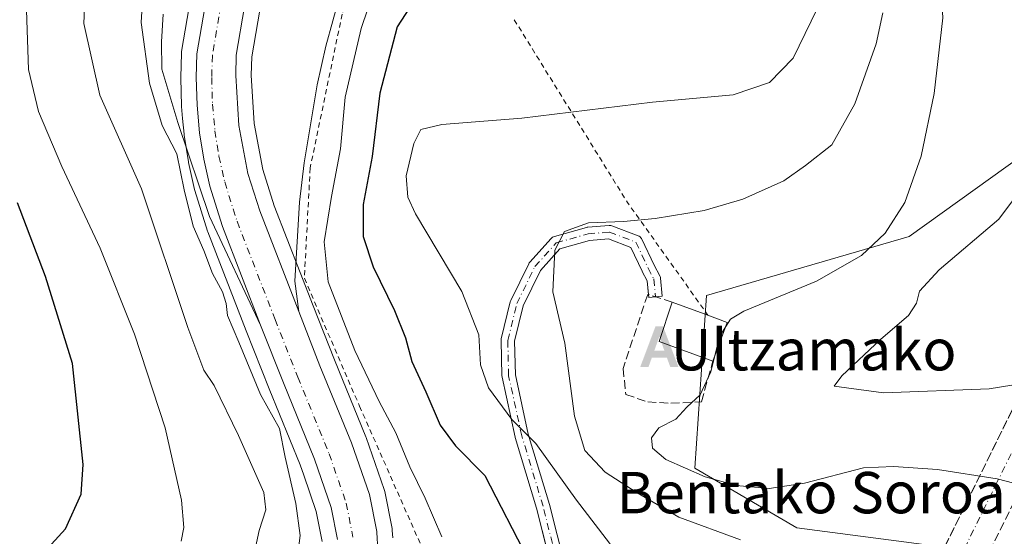
# Model space of a CAD drawing. Units: metres. Extents: x 610301 to 613734, y 4764022 to 4766391.
# Drawn here: x 611727 to 611918, y 4765250 to 4765350 of the extents above; entities that cross this region are included whole.
import ezdxf
from ezdxf.enums import TextEntityAlignment as Align

# ---------------------------------------------------------------- set-up
doc = ezdxf.new("R2010")
doc.units = ezdxf.units.M
doc.header["$MEASUREMENT"] = 0
for name, pattern in [('DGN Style 2', [1.6480167562047852, 0.988810053722871, -0.6592067024819142]), ('DGN Style 3', [2.307223458686699, 1.648016756204785, -0.6592067024819142]), ('DGN Style 4', [2.6384748266838614, 1.318413404963828, -0.6592067024819142, 0.001648016756204785, -0.6592067024819142])]:
    doc.linetypes.add(name, pattern=pattern)
for name, color, linetype, lineweight in [('Alambrada', 7, 'DGN Style 2', 0), ('Alojamiento puntual', 7, 'Continuous', 0), ('Arbolado forestal CxS', 92, 'Continuous', 0), ('Camino Cxs', 7, 'Continuous', 0), ('Camino eje', 30, 'DGN Style 4', 13), ('Carretera de calzada única Cxs', 7, 'Continuous', 13), ('Carretera de calzada única eje', 7, 'DGN Style 4', 0), ('Carretera de calzada única oculto bajo túnel Cxs', 173, 'DGN Style 3', 13), ('Curva de nivel maestra', 30, 'Continuous', 30), ('Curva de nivel normal', 30, 'Continuous', 0), ('Edificación Cxs', 1, 'Continuous', 13), ('Explanada Cxs', 7, 'Continuous', 0), ('Muro lineal', 1, 'DGN Style 3', 13), ('Núcleo urbano CxS', 7, 'Continuous', 0), ('Pastizal CxS', 92, 'Continuous', 0), ('Punto geodésico', 7, 'Continuous', 0), ('Texto cartográfico', 7, 'Continuous', 0)]:
    doc.layers.add(name, color=color, linetype=linetype, lineweight=lineweight)
doc.styles.add('Style-Arial', font='txt')

# ---------------------------------------------------------------- blocks, each defined once
blk = doc.blocks.new('*U14')
at = {"layer": 'Pastizal CxS', "color": 92, "linetype": 'Continuous', "lineweight": 0}
for points in [[(611927.9028000003, 4765328.152899999, 754.0320000000065), (611899.3554999996, 4765307.733700001, 759.7189999999973), (611860.1138000004, 4765296.3123, 761.9084000000004), (611857.8777000001, 4765262.922300001, 759.5629999999946), (611877.5947000004, 4765251.422900001, 762.7804000000033), (611902.2390999999, 4765248.136299999, 762.920100000003)], [(611799.4130999995, 4765249.4351, 783.1202999999952), (611799.3129000004, 4765250.886499999, 783.1301999999997), (611799.2688999996, 4765251.231100001, 783.1337999999961), (611797.8532999996, 4765258.4013, 783.2023999999948), (611797.7449000003, 4765258.801899999, 783.2133000000031), (611794.2670999998, 4765268.8441, 783.0166000000027), (611794.2163000006, 4765268.9771, 783.0163999999932), (611788.1136999996, 4765283.878699999, 782.7930000000051), (611784.0040999996, 4765294.3027, 782.5151999999945), (611776.4924999997, 4765313.6735, 783.2645000000048), (611774.2839000003, 4765320.694499999, 783.338699999993), (611772.5834999997, 4765329.581700001, 783.3782999999967), (611772.0324999997, 4765338.9365, 783.4088999999949), (611772.1331000002, 4765342.5263, 783.451199999996), (611773.6612999998, 4765351.551700001, 783.5938000000025)]]:
    blk.add_polyline3d(points, dxfattribs=at)
blk = doc.blocks.new('*U16')
at = {"layer": 'Arbolado forestal CxS', "color": 92, "linetype": 'Continuous', "lineweight": 0}
blk.add_polyline3d([(611926.5495999996, 4765214.0825, 766.965200000006), (611912.1048999997, 4765234.316099999, 764.8037999999942), (611902.7512999997, 4765247.4187, 763.0384999999952), (611902.2390999999, 4765248.136299999, 762.920100000003), (611877.5947000004, 4765251.422900001, 762.7804000000033), (611857.8777000001, 4765262.922300001, 759.5629999999946), (611860.1138000004, 4765296.3123, 761.9084000000004), (611899.3554999996, 4765307.733700001, 759.7189999999973), (611927.9028000003, 4765328.152899999, 754.0320000000065)], dxfattribs=at)
blk = doc.blocks.new('5ALOJA')
at = {"layer": 'Punto geodésico', "linetype": 'Continuous', "lineweight": 0}
h = blk.add_hatch(color=6, dxfattribs=at)
h.paths.add_polyline_path([(-0.3691, -0.3496), (-0.0741, 0.4354), (0.0729, 0.4354), (0.3709000000000001, -0.3496), (0.2119, -0.3496), (0.1469, -0.1686), (-0.1441, -0.1686), (-0.2091, -0.3496)])
h.paths.add_polyline_path([(-0.0961, -0.0326), (0.0009000000000000001, 0.2394), (0.09790000000000001, -0.0326)], flags=16)

msp = doc.modelspace()

# ---------------------------------------------------------------- linework, layer by layer
at = {"layer": 'Alambrada', "color": 7, "linetype": 'DGN Style 2', "lineweight": 0, "extrusion": (-0.8184578213233646, -0.5496424173405848, 0.1673917792922028), "elevation": -3119859.869749998, "flags": 128}
msp.add_lwpolyline([(-3614959.313906842, 530498.8326943442), (-3614917.768946222, 530489.8255070432), (-3614890.954750637, 530494.437175581)], dxfattribs=at)
at = {"layer": 'Alambrada', "color": 7, "linetype": 'DGN Style 2', "lineweight": 0}
msp.add_polyline3d([(611791.9501, 4765358.420100001, 783.9119000000064), (611789.6201, 4765350.770099999, 783.0347000000039), (611783.4301000005, 4765321.0001, 782.7416999999988), (611782.3101000005, 4765299.6601, 782.9940999999964), (611792.9801000003, 4765274.940099999, 782.8619999999937), (611805.8901000004, 4765245.7301, 782.403999999995), (611807.5800999999, 4765235.620100001, 782.8828999999969), (611834.5401, 4765237.870100001, 773.5103999999993), (611877.7901, 4765242.920100001, 765.7823999999965), (611905.8800999997, 4765245.720100001, 773.4953999999999)], dxfattribs=at)
at = {"layer": 'Arbolado forestal CxS', "color": 92, "linetype": 'Continuous', "lineweight": 0}
for points in [[(611760.3438999997, 4765354.121300001, 784.032600000006), (611758.5522999996, 4765343.5515, 783.9437000000034), (611758.5115999999, 4765343.141899999, 783.9533999999985), (611758.3715000004, 4765338.571900001, 783.9838000000018), (611758.3701, 4765338.4801, 783.9841000000015), (611758.3715000004, 4765338.3903, 783.9844000000013), (611758.5314999997, 4765333.0503, 784.0642999999982), (611758.5423999997, 4765332.8705, 784.0669999999955), (611758.7494999999, 4765330.5725, 784.2070999999996), (611759.0223000003, 4765327.5505, 784.3963999999978), (611759.0471000001, 4765327.350500001, 784.4095999999992), (611759.8614999996, 4765322.2149, 784.6392999999953), (611759.8946000002, 4765322.0461, 784.6386000000057), (611761.0745000001, 4765316.8463, 784.5679999999993), (611761.1360999999, 4765316.617500001, 784.5985999999976), (611763.5761000002, 4765308.787500001, 784.8793000000006), (611763.6322999997, 4765308.624100001, 784.8782000000066), (611771.0565, 4765289.5067, 784.2859999999928), (611775.4765, 4765278.3015, 784.4256000000024), (611781.4912999999, 4765263.602700001, 784.4051999999938), (611782.1858999999, 4765261.585899999, 784.2372999999934), (611784.6083000004, 4765254.553099999, 784.0034000000014), (611785.7758999999, 4765248.733300001, 783.5222000000067)], [(611760.3438999997, 4765354.121300001, 784.032600000006), (611758.5522999996, 4765343.5515, 783.9437000000034), (611758.5115999999, 4765343.141899999, 783.9533999999985), (611758.3715000004, 4765338.571900001, 783.9838000000018), (611758.3701, 4765338.4801, 783.9841000000015), (611758.3715000004, 4765338.3903, 783.9844000000013), (611758.5314999997, 4765333.0503, 784.0642999999982), (611758.5423999997, 4765332.8705, 784.0669999999955), (611758.7494999999, 4765330.5725, 784.2070999999996), (611759.0223000003, 4765327.5505, 784.3963999999978), (611759.0471000001, 4765327.350500001, 784.4095999999992), (611759.8614999996, 4765322.2149, 784.6392999999953), (611759.8946000002, 4765322.0461, 784.6386000000057), (611761.0745000001, 4765316.8463, 784.5679999999993), (611761.1360999999, 4765316.617500001, 784.5985999999976), (611763.5761000002, 4765308.787500001, 784.8793000000006), (611763.6322999997, 4765308.624100001, 784.8782000000066), (611771.0565, 4765289.5067, 784.2859999999928), (611775.4765, 4765278.3015, 784.4256000000024), (611781.4912999999, 4765263.602700001, 784.4051999999938), (611782.1858999999, 4765261.585899999, 784.2372999999934), (611784.6083000004, 4765254.553099999, 784.0034000000014), (611785.7758999999, 4765248.733300001, 783.5222000000067)], [(611927.9028000003, 4765328.152899999, 754.0320000000065), (611899.3554999996, 4765307.733700001, 759.7189999999973), (611860.1138000004, 4765296.3123, 761.9084000000004), (611857.8777000001, 4765262.922300001, 759.5629999999946), (611877.5947000004, 4765251.422900001, 762.7804000000033), (611902.2390999999, 4765248.136299999, 762.920100000003), (611902.7512999997, 4765247.4187, 763.0384999999952), (611912.1048999997, 4765234.316099999, 764.8037999999942), (611926.5495999996, 4765214.0825, 766.965200000006)]]:
    msp.add_polyline3d(points, dxfattribs=at)
at = {"layer": 'Camino Cxs', "color": 7, "linetype": 'Continuous', "lineweight": 0, "extrusion": (-0.0202027798624918, -0.03544367960867174, 0.9991674500611124), "elevation": -180498.0941252254, "flags": 128}
msp.add_lwpolyline([(-1828216.39624348, 4439307.73996014), (-1828217.460375877, 4439306.992358739), (-1828217.771522134, 4439307.436017275)], dxfattribs=at)
at = {"layer": 'Camino Cxs', "color": 7, "linetype": 'Continuous', "lineweight": 0}
for points in [[(611831.7061000001, 4765237.436899999, 774.2660999999936), (611827.2555000001, 4765255.212900001, 772.7284999999974), (611823.1370999999, 4765268.8355, 770.9667999999947), (611823.1117000004, 4765268.933499999, 770.9477000000044), (611820.5717000002, 4765280.522299999, 769.1453000000038), (611820.5613000002, 4765280.5747, 769.1404999999941), (611820.5418999996, 4765280.770300001, 769.1162999999942), (611820.3831000002, 4765287.5965, 768.6882999999943), (611820.3903000001, 4765287.767100001, 768.6741000000038), (611820.4199000001, 4765287.935500001, 768.6518999999971), (611822.1661, 4765295.079299999, 767.4774999999936), (611822.2072999999, 4765295.215100001, 767.4514999999956), (611822.2610999999, 4765295.341499999, 767.4217999999966), (611825.7537000002, 4765302.485300001, 765.9658000000054), (611825.8432999998, 4765302.640699999, 765.9327000000048), (611825.9537000004, 4765302.782099999, 765.8950999999943), (611830.0809000004, 4765307.385700001, 765.1437000000006), (611830.2127, 4765307.513300001, 765.1371999999974), (611830.3613, 4765307.621099999, 765.1407000000036), (611830.5232999995, 4765307.706900001, 765.1410000000033), (611830.6958999997, 4765307.769099999, 765.1379000000015), (611836.8870999999, 4765309.515500001, 765.1389999999956), (611837.0142999999, 4765309.544500001, 765.1404999999941), (611837.1404999997, 4765309.560500001, 765.1394), (611841.2681, 4765309.877900001, 765.1018999999943), (611841.4545, 4765309.878900001, 765.0975999999937), (611841.6391000003, 4765309.8531, 765.0880999999936), (611841.8183000004, 4765309.801100001, 765.0736999999937), (611846.9040999999, 4765307.8939, 764.6912000000011), (611847.1061000006, 4765307.797900001, 764.6759000000021), (611847.2880999995, 4765307.668500001, 764.6557999999933), (611847.4457, 4765307.5099, 764.6313999999985), (611847.5734999999, 4765307.3267, 764.6016999999993), (611847.6249000002, 4765307.228499999, 764.5850999999967), (611849.9907000001, 4765302.181299999, 763.6998000000021), (611851.0849000001, 4765300.149300001, 763.4447999999975), (611851.1567000002, 4765299.991699999, 763.4278000000049), (611851.2068999996, 4765299.8259, 763.411500000002), (611851.2345000004, 4765299.654899999, 763.3959999999935), (611851.5608999999, 4765296.1917, 763.2658999999985), (611848.9725000003, 4765295.947699999, 763.2142000000022), (611848.6706999998, 4765299.148499999, 763.459600000002), (611847.6842999998, 4765300.9803, 763.7269999999991), (611847.6518999999, 4765301.0449, 763.7370999999986), (611845.4952999996, 4765305.645500001, 764.3678000000073), (611841.1804999998, 4765307.263499999, 764.6080999999978), (611837.4687000001, 4765306.9781, 764.6388000000007), (611831.7651000004, 4765305.369100001, 764.9569999999949), (611828.0100999996, 4765301.181100001, 765.4755000000005), (611824.6584999999, 4765294.3255, 766.785799999998), (611822.9863, 4765287.485099999, 767.7780000000057), (611823.1382999998, 4765280.956300001, 768.2976000000053), (611825.6404999997, 4765269.5395, 770.067599999995), (611829.7534999996, 4765255.9353, 771.8629999999977), (611829.7698999997, 4765255.8749, 771.8702999999952), (611834.2348999997, 4765238.041300001, 773.5481000000001)], [(611831.6579, 4765237.629600001, 774.2581999999966), (611827.2555000001, 4765255.212900001, 772.7284999999974), (611823.1370999999, 4765268.8355, 770.9667999999947), (611823.1117000004, 4765268.933499999, 770.9477000000044), (611820.5717000002, 4765280.522299999, 769.1453000000038), (611820.5613000002, 4765280.5747, 769.1404999999941), (611820.5418999996, 4765280.770300001, 769.1162999999942), (611820.3831000002, 4765287.5965, 768.6882999999943), (611820.3903000001, 4765287.767100001, 768.6741000000038), (611820.4199000001, 4765287.935500001, 768.6518999999971), (611822.1661, 4765295.079299999, 767.4774999999936), (611822.2072999999, 4765295.215100001, 767.4514999999956), (611822.2610999999, 4765295.341499999, 767.4217999999966), (611825.7537000002, 4765302.485300001, 765.9658000000054), (611825.8432999998, 4765302.640699999, 765.9327000000048), (611825.9537000004, 4765302.782099999, 765.8950999999943), (611830.0809000004, 4765307.385700001, 765.1437000000006), (611830.2127, 4765307.513300001, 765.1371999999974), (611830.3613, 4765307.621099999, 765.1407000000036), (611830.5232999995, 4765307.706900001, 765.1410000000033), (611830.6958999997, 4765307.769099999, 765.1379000000015), (611836.8870999999, 4765309.515500001, 765.1389999999956), (611837.0142999999, 4765309.544500001, 765.1404999999941), (611837.1404999997, 4765309.560500001, 765.1394), (611841.2681, 4765309.877900001, 765.1018999999943), (611841.4545, 4765309.878900001, 765.0975999999937), (611841.6391000003, 4765309.8531, 765.0880999999936), (611841.8183000004, 4765309.801100001, 765.0736999999937), (611846.9040999999, 4765307.8939, 764.6912000000011), (611847.1061000006, 4765307.797900001, 764.6759000000021), (611847.2880999995, 4765307.668500001, 764.6557999999933), (611847.4457, 4765307.5099, 764.6313999999985), (611847.5734999999, 4765307.3267, 764.6016999999993), (611847.6249000002, 4765307.228499999, 764.5850999999967), (611849.9907000001, 4765302.181299999, 763.6998000000021), (611851.0849000001, 4765300.149300001, 763.4447999999975), (611851.1567000002, 4765299.991699999, 763.4278000000049), (611851.2068999996, 4765299.8259, 763.411500000002), (611851.2345000004, 4765299.654899999, 763.3959999999935), (611851.5608999999, 4765296.1917, 763.2658999999985), (611850.2669000002, 4765296.069700001, 763.2446999999956)], [(611848.9216999998, 4765296.4869, 763.2323000000034), (611848.6706999998, 4765299.148499999, 763.459600000002), (611847.6842999998, 4765300.9803, 763.7269999999991), (611847.6518999999, 4765301.0449, 763.7370999999986), (611845.4952999996, 4765305.645500001, 764.3678000000073), (611841.1804999998, 4765307.263499999, 764.6080999999978), (611837.4687000001, 4765306.9781, 764.6388000000007), (611831.7651000004, 4765305.369100001, 764.9569999999949), (611828.0100999996, 4765301.181100001, 765.4755000000005), (611824.6584999999, 4765294.3255, 766.785799999998), (611822.9863, 4765287.485099999, 767.7780000000057), (611823.1382999998, 4765280.956300001, 768.2976000000053), (611825.6404999997, 4765269.5395, 770.067599999995), (611829.7534999996, 4765255.9353, 771.8629999999977), (611829.7698999997, 4765255.8749, 771.8702999999952), (611834.2348999997, 4765238.041300001, 773.5481000000001), (611834.2788000006, 4765237.848300001, 773.5669000000053)]]:
    msp.add_polyline3d(points, dxfattribs=at)
at = {"layer": 'Camino eje', "color": 30, "linetype": 'DGN Style 4', "lineweight": 13}
msp.add_polyline3d([(611828.3501000004, 4765197.456499999, 777.5301999999938), (611832.9539000001, 4765202.8541, 775.2973000000056), (611835.8114999998, 4765208.5691, 774.7909999999974), (611838.6688999999, 4765213.0141, 774.1442999999999), (611837.0815000003, 4765219.681500001, 774.1974999999949), (611832.9704999998, 4765237.7391, 773.8499000000012), (611828.5088999998, 4765255.5591, 772.2789000000049), (611824.3815000001, 4765269.2117, 770.5090000000056), (611821.8415000001, 4765280.8005, 768.6913000000059), (611821.6826999999, 4765287.626700001, 768.2103999999963), (611823.4288999997, 4765294.770500001, 767.1125999999931), (611826.9215000002, 4765301.9143, 765.6794999999984), (611831.0488999998, 4765306.517899999, 765.0562999999966), (611837.2401000002, 4765308.2643, 764.8649000000005), (611841.3677000003, 4765308.581700001, 764.8467999999993), (611846.4477000004, 4765306.676700001, 764.5130000000064), (611848.8289000001, 4765301.596700001, 763.7238000000071), (611849.9402999999, 4765299.5329, 763.4449000000022), (611850.2666999997, 4765296.069700001, 763.2446999999956)], dxfattribs=at)
at = {"layer": 'Carretera de calzada única Cxs', "color": 7, "linetype": 'Continuous', "lineweight": 13, "extrusion": (0.0451633640924517, -0.1162910913458688, 0.9921878111614956), "elevation": -525749.7492896228, "flags": 128}
msp.add_lwpolyline([(2295416.290051202, 4187709.830406707), (2295416.290051202, 4187730.459946617)], dxfattribs=at)
at = {"layer": 'Carretera de calzada única Cxs', "color": 7, "linetype": 'Continuous', "lineweight": 13}
for points in [[(611788.7500999998, 4765249.1601, 783.0274000000064), (611787.5100999996, 4765255.340100001, 783.1171000000032), (611784.3000999996, 4765264.6601, 788.280700000003), (611778.2600999996, 4765279.420100001, 791.9036000000052), (611773.8501000004, 4765290.600099999, 787.4820000000037), (611766.4401000004, 4765309.6801, 790.0556000000071), (611764.0000999998, 4765317.5101, 790.2051000000066), (611762.8201000001, 4765322.710100001, 791.6964000000008), (611762.0100999996, 4765327.8201, 788.5927999999985), (611761.5301000001, 4765333.140100001, 784.5979999999981), (611761.3701, 4765338.4801, 783.9232000000048), (611761.5100999996, 4765343.050100001, 783.9940999999964), (611763.3000999996, 4765353.610099999, 784.1502999999939), (611765.2301000003, 4765360.5001, 785.551099999997), (611769.6601, 4765371.4301, 786.5277999999962), (611774.3701, 4765379.840100001, 786.2783000000054), (611788.0100999996, 4765400.460100001, 784.7473999999929), (611814.8201000001, 4765442.1601, 800.0801000000066), (611823.6401000004, 4765455.800100001, 789.0247999999993), (611828.9101, 4765462.7401, 797.6692000000039), (611834.9600999998, 4765469.0001, 796.2661999999983)], [(611840.0301000001, 4765463.5801, 788.2314999999944), (611834.6700999998, 4765458.020099999, 787.9228000000003), (611829.8501000004, 4765451.690099999, 787.0240000000049), (611819.5301000001, 4765435.710100001, 786.9799999999959), (611794.3701, 4765396.5801, 785.1573000000063), (611786.8701, 4765385.210100001, 784.3093999999984), (611780.8701, 4765376.1601, 784.3145999999979), (611776.5301000001, 4765368.4301, 784.1117999999989), (611772.4600999998, 4765358.360099999, 783.8307999999961), (611770.7301000003, 4765352.210100001, 783.6977000000044), (611769.1401000004, 4765342.8201, 783.5483999999997), (611769.0301000001, 4765338.890100001, 783.5381999999955), (611769.6001000004, 4765329.210100001, 783.5044000000053), (611771.3701, 4765319.960100001, 783.4722999999941), (611773.6601, 4765312.6801, 783.396200000003), (611781.2100999998, 4765293.210100001, 783.3594000000013), (611785.3300999999, 4765282.7601, 783.385500000004), (611791.4401000004, 4765267.840100001, 783.5155999999988), (611794.9101, 4765257.8201, 783.3558000000049), (611796.3201000001, 4765250.6801, 783.172000000006), (611796.4200999998, 4765249.2301, 783.1382000000012)], [(611766.4401000004, 4765309.6801, 790.0556000000071), (611764.0000999998, 4765317.5101, 790.2051000000066), (611762.8201000001, 4765322.710100001, 791.6964000000008), (611762.0100999996, 4765327.8201, 788.5927999999985), (611761.5301000001, 4765333.140100001, 784.5979999999981), (611761.3701, 4765338.4801, 783.9232000000048), (611761.5100999996, 4765343.050100001, 783.9940999999964), (611763.3000999996, 4765353.610099999, 784.1502999999939), (611765.2301000003, 4765360.5001, 785.551099999997), (611769.6601, 4765371.4301, 786.5277999999962), (611774.3701, 4765379.840100001, 786.2783000000054), (611788.0100999996, 4765400.460100001, 784.7473999999929), (611814.8201000001, 4765442.1601, 800.0801000000066)], [(611786.8701, 4765385.210100001, 784.3093999999984), (611780.8701, 4765376.1601, 784.3145999999979), (611776.5301000001, 4765368.4301, 784.1117999999989), (611772.4600999998, 4765358.360099999, 783.8307999999961), (611770.7301000003, 4765352.210100001, 783.6977000000044), (611769.1401000004, 4765342.8201, 783.5483999999997), (611769.0301000001, 4765338.890100001, 783.5381999999955), (611769.6001000004, 4765329.210100001, 783.5044000000053), (611771.3701, 4765319.960100001, 783.4722999999941), (611773.6601, 4765312.6801, 783.396200000003), (611781.2100999998, 4765293.210100001, 783.3594000000013)], [(611781.2100999998, 4765293.210100001, 783.3594000000013), (611785.3300999999, 4765282.7601, 783.385500000004), (611791.4401000004, 4765267.840100001, 783.5155999999988), (611794.9101, 4765257.8201, 783.3558000000049), (611796.3201000001, 4765250.6801, 783.172000000006), (611796.4200999998, 4765249.2301, 783.1382000000012), (611796.5795, 4765246.883300001, 783.0840999999928)], [(611788.7500999998, 4765249.1601, 783.0274000000064), (611787.5100999996, 4765255.340100001, 783.1171000000032), (611784.3000999996, 4765264.6601, 788.280700000003), (611778.2600999996, 4765279.420100001, 791.9036000000052), (611773.8501000004, 4765290.600099999, 787.4820000000037)]]:
    msp.add_polyline3d(points, dxfattribs=at)
at = {"layer": 'Carretera de calzada única eje', "color": 7, "linetype": 'DGN Style 4', "lineweight": 0}
for points in [[(612464.5643999996, 4766371.198000001, 935.5997000000062), (612435.0301000001, 4766311.390100001, 926.0491999999941), (612360.3300999999, 4766160.290100001, 889.5947000000016), (612275.9401000004, 4765989.4901, 825.1453000000038), (612272.8904999997, 4765983.335899999, 822.609500000006), (612205.0301000001, 4765846.390100001, 773.8168000000006), (612149.3201000001, 4765733.380100001, 770.2311000000045), (612130.0301000001, 4765694.0801, 765.4848000000056), (612047.2301000003, 4765525.6801, 744.9553000000016), (611976.3201000001, 4765381.880100001, 754.9231000000001), (611922.7301000003, 4765273.0801, 778.1910999999964), (611854.4401000004, 4765134.590100001, 783.1199999999953), (611842.0301000001, 4765109.5001, 786.0215999999928), (611834.8501000004, 4765095.110099999, 780.6104999999953), (611823.1700999998, 4765072.2601, 770.761599999998), (611814.6001000004, 4765055.920100001, 770.8401000000014), (611802.2301000003, 4765033.1801, 766.7707999999984), (611789.8701, 4765011.340100001, 762.1987999999984), (611777.7100999998, 4764990.600099999, 755.1370000000024), (611767.9401000004, 4764974.5701, 749.3427999999985), (611759.8501000004, 4764961.590100001, 734.3470999999992), (611752.1901000004, 4764948.360099999, 713.4538000000031)], [(611836.9801000003, 4765466.7601, 789.7081000000035), (611831.1901000004, 4765460.770099999, 792.1953000000068), (611826.1001000004, 4765454.0801, 787.8460000000051), (611817.3501000004, 4765440.540100001, 790.3818000000028), (611790.5100999996, 4765398.8201, 784.7728999999963), (611776.9401000004, 4765378.270099999, 784.4900999999954), (611772.3701, 4765370.130100001, 784.2646999999997), (611768.0701000001, 4765359.520099999, 784.0368000000017), (611766.2301000003, 4765352.960100001, 783.9801000000007), (611764.5000999998, 4765342.7601, 783.7945999999939), (611764.3701, 4765338.4801, 783.7854999999981), (611764.5301000001, 4765333.3201, 783.8986000000006), (611765.0000999998, 4765328.1801, 785.4603000000062), (611765.7801000001, 4765323.2601, 786.451199999996), (611766.8901000004, 4765318.290100001, 784.8772999999928), (611769.2801000001, 4765310.6801, 784.973299999998), (611776.6401000004, 4765291.720100001, 784.2851999999984), (611781.0301000001, 4765280.540100001, 786.6116999999941), (611787.1001000004, 4765265.720100001, 784.1166999999988), (611790.4200999998, 4765256.140100001, 783.1404999999941), (611791.7100999998, 4765249.5801, 782.9618000000046)]]:
    msp.add_polyline3d(points, dxfattribs=at)
at = {"layer": 'Carretera de calzada única oculto bajo túnel Cxs', "color": 173, "linetype": 'DGN Style 3', "lineweight": 13}
for points in [[(611838.8501000004, 4765111.0801, 786.318299999999), (611851.2301000003, 4765136.1601, 780.8840000000056), (611919.5301000001, 4765274.6601, 778.6444999999949), (611973.1401000004, 4765383.460100001, 754.6913000000059), (612044.0301000001, 4765527.2501, 739.5959000000004), (612126.8300999999, 4765695.6501, 765.8984999999958), (612146.1401000004, 4765734.940099999, 767.1686999999947), (612201.8501000004, 4765847.960100001, 775.7375000000029), (612269.4927000003, 4765984.495200001, 822.3494999999967)], [(611905.2265, 4765245.654899999, 772.704700000002), (611919.5301000001, 4765274.6601, 778.6444999999949), (611973.1401000004, 4765383.460100001, 754.6913000000059), (612044.0301000001, 4765527.2501, 739.5959000000004), (612126.8300999999, 4765695.6501, 765.8984999999958), (612146.1401000004, 4765734.940099999, 767.1686999999947), (612201.8501000004, 4765847.960100001, 775.7375000000029), (612269.4927000003, 4765984.495200001, 822.3494999999967)], [(612275.9971000003, 4765979.209899999, 822.5645999999979), (612209.1700999998, 4765844.340100001, 772.5938000000025), (612153.4801000003, 4765731.340100001, 773.7739000000003), (612134.1700999998, 4765692.040100001, 765.7695999999996), (612051.3701, 4765523.640100001, 750.7676999999967), (611980.4801000003, 4765379.840100001, 754.271200000003), (611926.8701, 4765271.040100001, 778.0429000000004), (611858.5701000001, 4765132.540100001, 785.8166000000057), (611846.1700999998, 4765107.4301, 785.2093000000023), (611838.9801000003, 4765093.040100001, 779.4112000000023), (611827.2801000001, 4765070.140100001, 775.1684999999999), (611818.6700999998, 4765053.7401, 773.0610000000015), (611806.2801000001, 4765030.9301, 766.8448000000063), (611793.8701, 4765009.040100001, 760.7847000000039), (611781.6700999998, 4764988.2401, 755.396200000003), (611771.8701, 4764972.140100001, 742.5852000000014), (611763.7801000001, 4764959.140100001, 733.4131999999955)], [(612209.1700999998, 4765844.340100001, 772.5938000000025), (612153.4801000003, 4765731.340100001, 773.7739000000003), (612134.1700999998, 4765692.040100001, 765.7695999999996), (612051.3701, 4765523.640100001, 750.7676999999967), (611980.4801000003, 4765379.840100001, 754.271200000003), (611926.8701, 4765271.040100001, 778.0429000000004), (611858.5701000001, 4765132.540100001, 785.8166000000057), (611846.1700999998, 4765107.4301, 785.2093000000023)]]:
    msp.add_polyline3d(points, dxfattribs=at)
at = {"layer": 'Curva de nivel maestra', "color": 30, "linetype": 'Continuous', "lineweight": 30, "flags": 128}
for points, elevation in [([(611802.6600000003, 4765351.9801), (611800.2999999998, 4765348.3101), (611796.9100000003, 4765335.450099999), (611795.4400000004, 4765323.220100001), (611793.6799999997, 4765313.9301), (611793.6799999997, 4765307.720100001), (611795.6500000004, 4765301.870100001), (611799.75, 4765293.460100001), (611801.8799999999, 4765288.1501), (611803.1200000001, 4765283.590100001), (611805.7999999998, 4765277.690099999), (611808.6100000005, 4765271.220100001), (611811.5300000003, 4765267.2501), (611817.2599999999, 4765261.530099999), (611825.7100000001, 4765245.1501)], 775), ([(611728.6900000004, 4765243.0601), (611736.0999999996, 4765251.1801), (611739.1399999997, 4765257.9301), (611739.5199999996, 4765263.6501), (611737.4199999999, 4765283.190099999), (611732.2300000006, 4765300.0001), (611726.8200000003, 4765314.2601)], 800.0000000000001)]:
    msp.add_lwpolyline(points, dxfattribs=dict(at, elevation=elevation))
at = {"layer": 'Curva de nivel normal', "color": 30, "linetype": 'Continuous', "lineweight": 0, "flags": 128}
for points, elevation in [([(611923.8399999999, 4765434.619999999), (611913.6200000001, 4765429.9), (611900.5499999998, 4765425.310000001), (611892.5899999999, 4765420.779999999), (611886.4000000004, 4765414.140000001), (611883.0800000001, 4765411.880000001), (611882.1699999999, 4765410.680000001), (611882.6699999999, 4765408.57), (611883.4000000004, 4765404.16), (611886.5, 4765396.26), (611890.79, 4765388.560000001), (611894.6299999999, 4765381.730000001), (611903.6699999999, 4765365.100000001), (611905.2999999998, 4765359.720000001), (611905.8499999996, 4765350.01), (611904.2000000002, 4765335.390000001), (611901.6799999997, 4765323.289999999), (611898.5499999998, 4765314.32), (611894.7100000001, 4765308.42), (611890.1500000004, 4765304.039999999), (611881.4299999997, 4765299.109999999), (611867.3499999996, 4765293.32), (611864.75, 4765291.76), (611863.8567000004, 4765290.3167)], 760), ([(611808.9199999999, 4765249.619999999), (611805.6900000004, 4765257.130000001), (611802.6900000004, 4765263.180000001), (611800.0199999996, 4765269.789999999), (611796.7599999999, 4765275.850000001), (611792.0899999999, 4765285.67), (611786.9100000003, 4765298.960000001), (611786.1500000004, 4765306.730000001), (611787.5300000003, 4765315.460000001), (611789.2800000003, 4765324.730000001), (611790.2000000002, 4765334.720000001), (611793.2699999996, 4765347.949999999), (611797.1900000004, 4765359.480000001)], 780), ([(611780.9199999999, 4765245.350000001), (611781.5099999999, 4765249.930000001), (611780.6699999999, 4765256.09), (611778.6100000005, 4765265.029999999), (611777.5, 4765270.59), (611773.8300000001, 4765277.180000001), (611769.5999999996, 4765287.33), (611767.4299999997, 4765292.470000001), (611767.1900000004, 4765294.800000001), (611766.4500000002, 4765297.07), (611764.5, 4765300.59), (611762.8600000005, 4765305.01), (611760.7800000003, 4765309.720000001), (611759.0199999996, 4765316.75), (611757.6299999999, 4765323.710000001), (611754.7599999999, 4765329.189999999), (611752.3300000001, 4765337.430000001), (611750.7100000001, 4765349.140000001), (611751.1799999997, 4765356.66)], 785), ([(611758.4400000004, 4765248.82), (611759, 4765251.470000001), (611758.5599999996, 4765256.76), (611755.3899999997, 4765270.76), (611749.4199999999, 4765288.859999999), (611742.7599999999, 4765305.480000001), (611735.3899999997, 4765321.310000001), (611730.8399999999, 4765331.9), (611728.8899999997, 4765340.02), (611728.5599999996, 4765351.550000001)], 795), ([(611739.7300000006, 4765351.91), (611739.6600000003, 4765348.949999999), (611742.75, 4765335.09), (611750.8099999996, 4765316.949999999), (611759.7699999996, 4765290.15), (611762.8499999996, 4765281.92), (611764.8200000003, 4765278.92), (611769.5700000003, 4765269.279999999), (611774.4400000004, 4765258.199999999), (611774.8799999999, 4765254.869999999), (611773.5800000001, 4765250.890000001), (611772.4699999997, 4765245.800000001)], 790), ([(611849.4000000004, 4765237.9), (611835, 4765256.74), (611827.0999999996, 4765267.720000001), (611822.4699999997, 4765272.34), (611817.9500000002, 4765278.480000001), (611816.4100000003, 4765282.890000001), (611816.0899999999, 4765288.720000001), (611812.8099999996, 4765297.130000001), (611803.8200000003, 4765312.130000001), (611802.3200000003, 4765315.369999999), (611802.0300000003, 4765319.470000001), (611803.4900000002, 4765325.76), (611804.8600000005, 4765328.42), (611808.9000000004, 4765329.380000001), (611824.4199999999, 4765330.619999999), (611849.6600000003, 4765333.74), (611865.3200000003, 4765335.140000001), (611872.3399999999, 4765337.560000001), (611876.9100000003, 4765342.24), (611881.54, 4765351.779999999)], 770), ([(611894.2800000003, 4765351.039999999), (611892.9800000006, 4765345.039999999), (611888.8700000001, 4765333.41), (611884.3799999999, 4765325.449999999), (611879.3099999996, 4765321.460000001), (611875.0899999999, 4765318.51), (611867.1699999999, 4765314.99), (611859.7100000001, 4765312.800000001), (611850.1799999997, 4765311.220000001), (611844.0800000001, 4765310.619999999), (611837.2800000003, 4765310.41), (611832.6399999997, 4765308.710000001), (611830.7699999996, 4765305.100000001), (611830.4100000003, 4765297.039999999), (611832.7000000002, 4765287.109999999), (611834.5899999999, 4765272.970000001), (611836.5899999999, 4765266.350000001), (611840.5, 4765262.189999999), (611846.7000000002, 4765258.17), (611854.79, 4765253.470000001), (611866.7100000001, 4765249.039999999)], 765), ([(611920.6900000004, 4765316.439999999), (611916.7000000002, 4765311.08), (611905.1900000004, 4765301.27), (611901.3499999996, 4765297.17), (611900.7999999998, 4765294.869999999), (611899.2000000002, 4765292.470000001), (611893.8799999999, 4765287.9), (611886.3099999996, 4765280.810000001), (611884.8700000001, 4765278.789999999), (611894.3899999997, 4765277.480000001), (611914.8600000005, 4765278.279999999), (611925.9800000006, 4765280.07)], 755), ([(611863.8567000004, 4765290.3167), (611862.7199999997, 4765288.480000001), (611861.6982000005, 4765284.456800001)], 760), ([(611932.9600000001, 4765256.58), (611916.3899999997, 4765260.859999999), (611904.8200000003, 4765262.689999999), (611896.3200000003, 4765263.25), (611890.54, 4765263), (611879.1100000005, 4765260.039999999), (611872.2699999996, 4765259.029999999), (611865.8499999996, 4765259.609999999), (611859.8600000005, 4765261.279999999), (611852.2800000003, 4765264.58), (611849.6600000003, 4765266.83), (611849.4800000006, 4765268.800000001), (611850.8899999997, 4765270.710000001), (611854.2000000002, 4765272.430000001), (611856.3200000003, 4765274.710000001), (611858.8899999997, 4765277.130000001), (611860.9600000001, 4765281.550000001), (611861.6982000005, 4765284.456800001)], 760)]:
    msp.add_lwpolyline(points, dxfattribs=dict(at, elevation=elevation))
at = {"layer": 'Edificación Cxs', "color": 1, "linetype": 'Continuous', "lineweight": 13, "elevation": 780.5158999999985, "flags": 128}
msp.add_lwpolyline([(611864.1601, 4765291.140100001), (611861.3901000004, 4765283.620100001), (611850.9501, 4765287.460100001), (611853.4901000002, 4765295.0701), (611860.4200999998, 4765292.520099999)], close=True, dxfattribs=at)
at = {"layer": 'Edificación Cxs', "color": 1, "linetype": 'Continuous', "lineweight": 13, "extrusion": (-0.816155414261158, 0.2267767203523005, 0.5314721619035677), "elevation": 581696.2270801149, "flags": 128}
msp.add_lwpolyline([(-4755144.867052015, -364046.3468340255), (-4755145.77191539, -364067.2076600104), (-4755153.784133307, -364066.4363004322)], dxfattribs=at)
at = {"layer": 'Edificación Cxs', "color": 1, "linetype": 'Continuous', "lineweight": 13, "extrusion": (-0.6461096841560515, 0.2377459877606879, 0.7252717568907964), "elevation": 738159.0621447777, "flags": 128}
msp.add_lwpolyline([(-4683433.163763381, -776516.1820154772), (-4683433.163763381, -776506.0006358924)], dxfattribs=at)
at = {"layer": 'Edificación Cxs', "color": 1, "linetype": 'Continuous', "lineweight": 13, "extrusion": (-0.8334285822781848, 0.3075217759850806, 0.4591591832216325), "elevation": 955843.0422633563, "flags": 128}
msp.add_lwpolyline([(-4682470.447920224, -493174.5658478331), (-4682470.447920223, -493165.883723448)], dxfattribs=at)
at = {"layer": 'Edificación Cxs', "color": 1, "linetype": 'Continuous', "lineweight": 13, "extrusion": (0.09515990040822449, 0.2583402350788437, 0.9613557698863126), "elevation": 1290039.513043504, "flags": 128}
msp.add_lwpolyline([(1072959.564939749, -4501881.143783007), (1072959.564939749, -4501872.807697295)], dxfattribs=at)
at = {"layer": 'Explanada Cxs', "color": 7, "linetype": 'Continuous', "lineweight": 0}
msp.add_polyline3d([(611780.4600999998, 4765299.090100001, 783.1502999999939), (611781.2100999998, 4765293.210100001, 783.3594000000013), (611773.6601, 4765312.6801, 783.396200000003), (611771.3701, 4765319.960100001, 783.4722999999941), (611769.6001000004, 4765329.210100001, 783.5044000000053), (611769.0301000001, 4765338.890100001, 783.5381999999955), (611769.1401000004, 4765342.8201, 783.5483999999997), (611770.7301000003, 4765352.210100001, 783.6977000000044), (611772.4600999998, 4765358.360099999, 783.8307999999961), (611776.5301000001, 4765368.4301, 784.1117999999989), (611780.8701, 4765376.1601, 784.3145999999979), (611786.8701, 4765385.210100001, 784.3093999999984), (611793.3000999996, 4765383.170100001, 784.4103999999934), (611792.4200999998, 4765380.540100001, 784.5111000000034), (611797.5601000005, 4765378.4001, 784.7770000000019), (611795.6401000004, 4765373.7601, 784.3594000000013), (611790.5301000001, 4765359.3301, 784.0383000000003), (611786.4401000004, 4765344.5801, 783.5901000000014), (611784.7801000001, 4765337.090100001, 783.7090999999928), (611782.2600999996, 4765321.9901, 783.0766000000004), (611781.3901000004, 4765314.390100001, 782.9945000000008)], close=True, dxfattribs=at)
for points in [[(611780.4600999998, 4765299.090100001, 783.1502999999939), (611781.2100999998, 4765293.210100001, 783.3594000000013), (611773.6601, 4765312.6801, 783.396200000003), (611771.3701, 4765319.960100001, 783.4722999999941), (611769.6001000004, 4765329.210100001, 783.5044000000053), (611769.0301000001, 4765338.890100001, 783.5381999999955), (611769.1401000004, 4765342.8201, 783.5483999999997), (611770.7301000003, 4765352.210100001, 783.6977000000044), (611772.4600999998, 4765358.360099999, 783.8307999999961), (611776.5301000001, 4765368.4301, 784.1117999999989), (611780.8701, 4765376.1601, 784.3145999999979), (611786.8701, 4765385.210100001, 784.3093999999984), (611793.3000999996, 4765383.170100001, 784.4103999999934)], [(611793.3000999996, 4765383.170100001, 784.4103999999934), (611792.4200999998, 4765380.540100001, 784.5111000000034), (611797.5601000005, 4765378.4001, 784.7770000000019), (611795.6401000004, 4765373.7601, 784.3594000000013), (611790.5301000001, 4765359.3301, 784.0383000000003), (611786.4401000004, 4765344.5801, 783.5901000000014), (611784.7801000001, 4765337.090100001, 783.7090999999928), (611782.2600999996, 4765321.9901, 783.0766000000004), (611781.3901000004, 4765314.390100001, 782.9945000000008), (611780.4600999998, 4765299.090100001, 783.1502999999939)], [(611763.3000999996, 4765353.610099999, 784.1502999999939), (611761.5100999996, 4765343.050100001, 783.9940999999964), (611761.3701, 4765338.4801, 783.9232000000048), (611761.5301000001, 4765333.140100001, 784.5979999999981), (611762.0100999996, 4765327.8201, 788.5927999999985), (611762.8201000001, 4765322.710100001, 791.6964000000008), (611764.0000999998, 4765317.5101, 790.2051000000066), (611766.4401000004, 4765309.6801, 790.0556000000071), (611773.8501000004, 4765290.600099999, 787.4820000000037), (611763.9200999998, 4765311.630100001, 796.9554999999964), (611757.8000999996, 4765329.800100001, 793.0620999999956), (611754.7100999998, 4765340.140100001, 784.8960999999982), (611754.6601, 4765345.4301, 784.9141999999993), (611755.0100999996, 4765350.7301, 785.4630000000034)], [(611763.3000999996, 4765353.610099999, 784.1502999999939), (611761.5100999996, 4765343.050100001, 783.9940999999964), (611761.3701, 4765338.4801, 783.9232000000048), (611761.5301000001, 4765333.140100001, 784.5979999999981), (611762.0100999996, 4765327.8201, 788.5927999999985), (611762.8201000001, 4765322.710100001, 791.6964000000008), (611764.0000999998, 4765317.5101, 790.2051000000066), (611766.4401000004, 4765309.6801, 790.0556000000071)], [(611766.4401000004, 4765309.6801, 790.0556000000071), (611773.8501000004, 4765290.600099999, 787.4820000000037), (611763.9200999998, 4765311.630100001, 796.9554999999964), (611757.8000999996, 4765329.800100001, 793.0620999999956), (611754.7100999998, 4765340.140100001, 784.8960999999982), (611754.6601, 4765345.4301, 784.9141999999993), (611755.0100999996, 4765350.7301, 785.4630000000034)]]:
    msp.add_polyline3d(points, dxfattribs=at)
at = {"layer": 'Muro lineal', "color": 1, "linetype": 'DGN Style 3', "lineweight": 13}
msp.add_polyline3d([(611853.4901000002, 4765295.0701, 763.4986000000063), (611848.7500999998, 4765296.540100001, 763.2330999999978), (611843.9801000003, 4765282.220100001, 761.732600000003), (611844.5401, 4765277.1601, 761.3043000000035), (611848.7500999998, 4765275.7601, 761.248900000006), (611853.2401000002, 4765275.4801, 762.8947999999947), (611859.1401000004, 4765275.7601, 771.176099999997), (611861.3901000004, 4765283.620100001, 780.5158999999985)], dxfattribs=at)
at = {"layer": 'Núcleo urbano CxS', "color": 7, "linetype": 'Continuous', "lineweight": 0}
for points in [[(611840.1409, 4765459.372500001, 787.3018000000012), (611836.9511000002, 4765456.0637, 787.0513999999966), (611832.3073000005, 4765449.965100001, 786.6800999999978), (611822.0519000003, 4765434.085100001, 786.4165000000066), (611796.8838999998, 4765394.9429, 784.6588999999949), (611789.3724999996, 4765383.555299999, 784.2299000000058), (611783.4316999996, 4765374.594699999, 784.0209000000032), (611779.2396999998, 4765367.128500001, 783.9036999999954), (611775.3032999998, 4765357.388900001, 783.6919999999955), (611773.6612999998, 4765351.551700001, 783.5938000000025), (611772.1331000002, 4765342.5263, 783.451199999996), (611772.0324999997, 4765338.9365, 783.4088999999949), (611772.5834999997, 4765329.581700001, 783.3782999999967), (611774.2839000003, 4765320.694499999, 783.338699999993), (611776.4924999997, 4765313.6735, 783.2645000000048), (611784.0040999996, 4765294.3027, 782.5151999999945), (611788.1136999996, 4765283.878699999, 782.7930000000051), (611794.2163000006, 4765268.9771, 783.0163999999932), (611794.2670999998, 4765268.8441, 783.0166000000027), (611797.7449000003, 4765258.801899999, 783.2133000000031), (611797.8532999996, 4765258.4013, 783.2023999999948), (611799.2688999996, 4765251.231100001, 783.1337999999961), (611799.3129000004, 4765250.886499999, 783.1301999999997), (611799.4130999995, 4765249.4351, 783.1202999999952)], [(611785.7758999999, 4765248.733300001, 783.5222000000067), (611784.6083000004, 4765254.553099999, 784.0034000000014), (611782.1858999999, 4765261.585899999, 784.2372999999934), (611781.4912999999, 4765263.602700001, 784.4051999999938), (611775.4765, 4765278.3015, 784.4256000000024), (611771.0565, 4765289.5067, 784.2859999999928), (611763.6322999997, 4765308.624100001, 784.8782000000066), (611763.5761000002, 4765308.787500001, 784.8793000000006), (611761.1360999999, 4765316.617500001, 784.5985999999976), (611761.0745000001, 4765316.8463, 784.5679999999993), (611759.8946000002, 4765322.0461, 784.6386000000057), (611759.8614999996, 4765322.2149, 784.6392999999953), (611759.0471000001, 4765327.350500001, 784.4095999999992), (611759.0223000003, 4765327.5505, 784.3963999999978), (611758.7494999999, 4765330.5725, 784.2070999999996), (611758.5423999997, 4765332.8705, 784.0669999999955), (611758.5314999997, 4765333.0503, 784.0642999999982), (611758.3715000004, 4765338.3903, 783.9844000000013), (611758.3701, 4765338.4801, 783.9841000000015), (611758.3715000004, 4765338.571900001, 783.9838000000018), (611758.5115999999, 4765343.141899999, 783.9533999999985), (611758.5522999996, 4765343.5515, 783.9437000000034), (611760.3438999997, 4765354.121300001, 784.032600000006)], [(611760.3438999997, 4765354.121300001, 784.032600000006), (611758.5522999996, 4765343.5515, 783.9437000000034), (611758.5115999999, 4765343.141899999, 783.9533999999985), (611758.3715000004, 4765338.571900001, 783.9838000000018), (611758.3701, 4765338.4801, 783.9841000000015), (611758.3715000004, 4765338.3903, 783.9844000000013), (611758.5314999997, 4765333.0503, 784.0642999999982), (611758.5423999997, 4765332.8705, 784.0669999999955), (611758.7494999999, 4765330.5725, 784.2070999999996), (611759.0223000003, 4765327.5505, 784.3963999999978), (611759.0471000001, 4765327.350500001, 784.4095999999992), (611759.8614999996, 4765322.2149, 784.6392999999953), (611759.8946000002, 4765322.0461, 784.6386000000057), (611761.0745000001, 4765316.8463, 784.5679999999993), (611761.1360999999, 4765316.617500001, 784.5985999999976), (611763.5761000002, 4765308.787500001, 784.8793000000006), (611763.6322999997, 4765308.624100001, 784.8782000000066), (611771.0565, 4765289.5067, 784.2859999999928), (611775.4765, 4765278.3015, 784.4256000000024), (611781.4912999999, 4765263.602700001, 784.4051999999938), (611782.1858999999, 4765261.585899999, 784.2372999999934), (611784.6083000004, 4765254.553099999, 784.0034000000014), (611785.7758999999, 4765248.733300001, 783.5222000000067)], [(611773.6612999998, 4765351.551700001, 783.5938000000025), (611772.1331000002, 4765342.5263, 783.451199999996), (611772.0324999997, 4765338.9365, 783.4088999999949), (611772.5834999997, 4765329.581700001, 783.3782999999967), (611774.2839000003, 4765320.694499999, 783.338699999993), (611776.4924999997, 4765313.6735, 783.2645000000048), (611784.0040999996, 4765294.3027, 782.5151999999945), (611788.1136999996, 4765283.878699999, 782.7930000000051), (611794.2163000006, 4765268.9771, 783.0163999999932), (611794.2670999998, 4765268.8441, 783.0166000000027), (611797.7449000003, 4765258.801899999, 783.2133000000031), (611797.8532999996, 4765258.4013, 783.2023999999948), (611799.2688999996, 4765251.231100001, 783.1337999999961), (611799.3129000004, 4765250.886499999, 783.1301999999997), (611799.4130999995, 4765249.4351, 783.1202999999952)]]:
    msp.add_polyline3d(points, dxfattribs=at)
at = {"layer": 'Pastizal CxS', "color": 92, "linetype": 'Continuous', "lineweight": 0}
for points in [[(611840.1409, 4765459.372500001, 787.3018000000012), (611836.9511000002, 4765456.0637, 787.0513999999966), (611832.3073000005, 4765449.965100001, 786.6800999999978), (611822.0519000003, 4765434.085100001, 786.4165000000066), (611796.8838999998, 4765394.9429, 784.6588999999949), (611789.3724999996, 4765383.555299999, 784.2299000000058), (611783.4316999996, 4765374.594699999, 784.0209000000032), (611779.2396999998, 4765367.128500001, 783.9036999999954), (611775.3032999998, 4765357.388900001, 783.6919999999955), (611773.6612999998, 4765351.551700001, 783.5938000000025), (611772.1331000002, 4765342.5263, 783.451199999996), (611772.0324999997, 4765338.9365, 783.4088999999949), (611772.5834999997, 4765329.581700001, 783.3782999999967), (611774.2839000003, 4765320.694499999, 783.338699999993), (611776.4924999997, 4765313.6735, 783.2645000000048), (611784.0040999996, 4765294.3027, 782.5151999999945), (611788.1136999996, 4765283.878699999, 782.7930000000051), (611794.2163000006, 4765268.9771, 783.0163999999932), (611794.2670999998, 4765268.8441, 783.0166000000027), (611797.7449000003, 4765258.801899999, 783.2133000000031), (611797.8532999996, 4765258.4013, 783.2023999999948), (611799.2688999996, 4765251.231100001, 783.1337999999961), (611799.3129000004, 4765250.886499999, 783.1301999999997), (611799.4130999995, 4765249.4351, 783.1202999999952)], [(611927.9028000003, 4765328.152899999, 754.0320000000065), (611899.3554999996, 4765307.733700001, 759.7189999999973), (611860.1138000004, 4765296.3123, 761.9084000000004), (611857.8777000001, 4765262.922300001, 759.5629999999946), (611877.5947000004, 4765251.422900001, 762.7804000000033), (611902.2390999999, 4765248.136299999, 762.920100000003), (611902.7512999997, 4765247.4187, 763.0384999999952), (611912.1048999997, 4765234.316099999, 764.8037999999942), (611926.5495999996, 4765214.0825, 766.965200000006)]]:
    msp.add_polyline3d(points, dxfattribs=at)

# ---------------------------------------------------------------- block references
at = {"layer": 'Alojamiento puntual', "color": 7, "linetype": 'Continuous', "lineweight": 0, "xscale": 10, "yscale": 10, "zscale": 10}
msp.add_blockref('5ALOJA', (611851, 4765286), dxfattribs=at)
at = {"layer": 'Arbolado forestal CxS', "color": 92, "linetype": 'Continuous', "lineweight": 0}
msp.add_blockref('*U16', (0, 0), dxfattribs=at)
at = {"layer": 'Pastizal CxS', "color": 92, "linetype": 'Continuous', "lineweight": 0}
msp.add_blockref('*U14', (0, 0), dxfattribs=at)

# ---------------------------------------------------------------- texts
at = {"layer": 'Texto cartográfico', "color": 7, "linetype": 'Continuous', "lineweight": 0, "style": 'Style-Arial'}
for s, p in [('Ultzamako', (611880.8772914638, 4765285.84015)), ('Bentako Soroa', (611880.389114634, 4765258.200149999))]:
    msp.add_text(s, height=8, dxfattribs=at).set_placement(p, align=Align.MIDDLE_CENTER)

doc.saveas('drawing.dxf')
